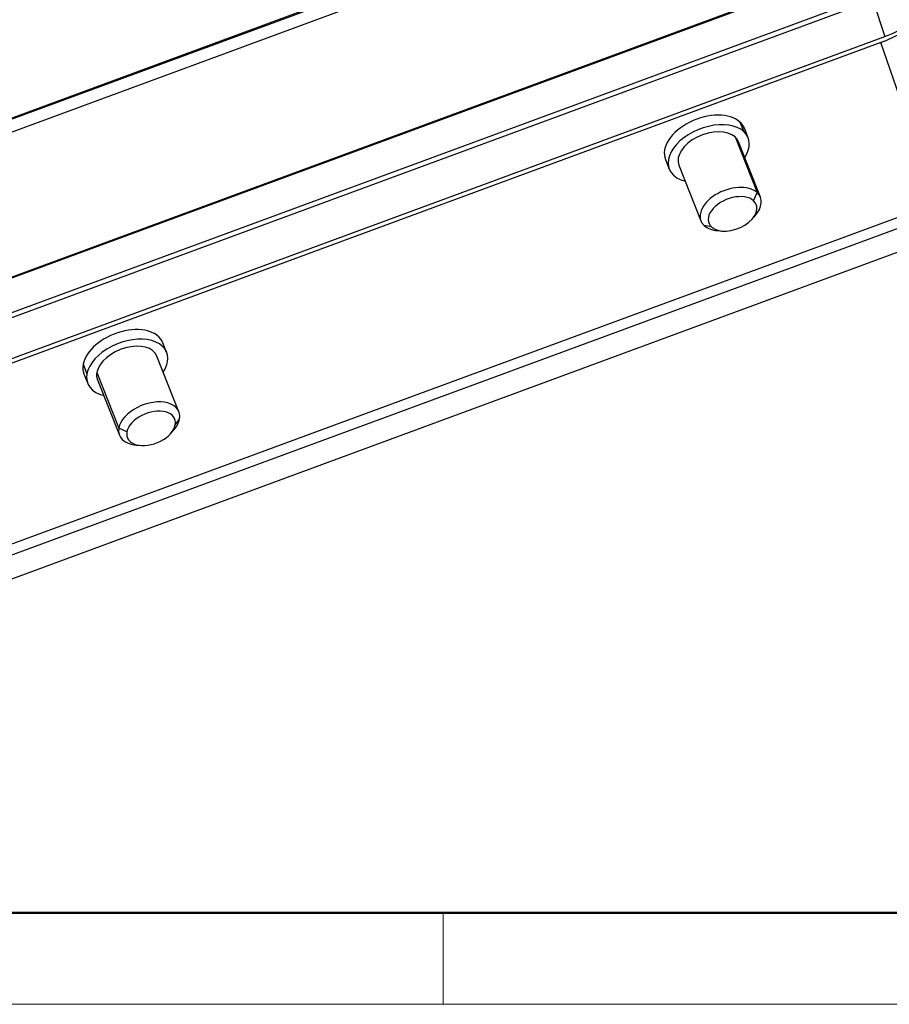
# Model space of a CAD drawing. Units: millimetres. Extents: x 1395 to 1989, y 456 to 876.
# Drawn here: x 1461 to 1528, y 456 to 532 of the extents above; entities that cross this region are included whole.
import ezdxf

# ---------------------------------------------------------------- set-up
doc = ezdxf.new("R2010")
doc.units = ezdxf.units.MM
doc.header["$LTSCALE"] = 65.395
doc.layers.get('0').update_dxf_attribs({"linetype": 'CONTINUOUS', "lineweight": 30})
doc.layers.add('Dim', color=3, linetype='CONTINUOUS', lineweight=15)
doc.layers.add('图框', color=7, linetype='CONTINUOUS', lineweight=20)

# ---------------------------------------------------------------- blocks, each defined once
blk = doc.blocks.new('A4图框-NEW')
at = {"layer": '图框', "lineweight": 50}
blk.add_line((836.855, 484.035), (1126.929, 484.035), dxfattribs=at)
at = {"layer": '图框', "color": 6}
blk.add_line((882.948, 484.035), (882.948, 480.535), dxfattribs=at)
at = {"layer": '图框', "color": 1, "lineweight": 18}
blk.add_line((833.413, 480.535), (1130.412, 480.535), dxfattribs=at)

msp = doc.modelspace()

# ---------------------------------------------------------------- linework, layer by layer
for p, q in [((1449.648, 519.992), (1517.481, 545.019)), ((1517.556, 544.925), (1449.658, 519.875)), ((1518.449, 544.275), (1449.429, 518.81)), ((1525.475, 535.763), (1451.484, 508.464)), ((1451.512, 508.405), (1525.502, 535.704)), ((1452.424, 506.095), (1526.415, 533.394)), ((1452.546, 505.757), (1526.537, 533.056)), ((1526.537, 533.056), (1527.454, 530.246)), ((1453.464, 502.947), (1527.454, 530.246)), ((1527.143, 529.79), (1453.996, 502.802)), ((1530.606, 519.695), (1527.143, 529.79)), ((1516.346, 523.693), (1516.637, 522.958)), ((1516.973, 522.477), (1516.683, 523.212)), ((1515.975, 522.546), (1517.659, 518.283)), ((1517.913, 517.921), (1516.229, 522.183)), ((1446.333, 486.11), (1542.925, 521.747)), ((1446.624, 485.375), (1543.215, 521.013)), ((1510.637, 520.824), (1510.928, 520.089)), ((1511.672, 520.383), (1513.356, 516.121)), ((1447.157, 483.742), (1543.748, 519.379)), ((1517.391, 517.658), (1517.659, 518.283)), ((1517.265, 516.243), (1517.5, 516.506)), ((1514.167, 515.648), (1513.609, 515.758)), ((1514.624, 515.369), (1514.975, 515.339)), ((1472.428, 506.043), (1472.138, 506.778)), ((1473.368, 501.486), (1471.684, 505.749)), ((1466.031, 505.129), (1466.321, 504.394)), ((1466.093, 504.39), (1466.383, 503.655)), ((1467.08, 504.506), (1468.764, 500.243)), ((1467.127, 503.949), (1468.811, 499.686)), ((1469.384, 499.946), (1468.764, 500.243)), ((1473.086, 500.491), (1473.415, 500.929)), ((1472.72, 499.809), (1472.956, 500.071)), ((1470.079, 498.935), (1470.43, 498.904))]:
    msp.add_line(p, q)
for centre, major_axis, ratio, start_param, end_param in [((1525.451, 535.317), (-6.559, -2.142), 0.789653, 1.61862, 3.141581), ((1513.66, 522.018), (3.023, 1.194), 0.612852, 0.290545, 3.141589), ((1513.95, 521.283), (3.023, 1.194), 0.612852, 0.290545, 3.432138), ((1513.66, 522.018), (3.023, 1.194), 0.612852, 6.283163, 6.57373), ((1513.95, 521.283), (2.279, 0.9), 0.612852, 0.290545, 3.141589), ((1513.95, 521.283), (3.023, 1.194), 0.612852, 5.566261, 6.57373), ((1513.95, 521.283), (2.279, 0.9), 0.612852, 6.283182, 6.57373), ((1513.95, 521.283), (3.023, 1.194), 0.612852, 3.432138, 3.858511), ((1515.634, 517.021), (-2.279, -0.9), 0.612852, 3.432138, 6.57373), ((1515.779, 516.653), (1.814, 0.716), 0.612852, 0.290545, 3.432138), ((1515.779, 516.653), (1.814, 0.716), 0.612852, 3.432138, 6.57373), ((1515.634, 517.021), (-2.279, -0.9), 0.612852, 2.253942, 3.432138), ((1515.634, 517.021), (-2.279, -0.9), 0.612852, 0.290545, 0.887644), ((1469.115, 505.584), (3.023, 1.194), 0.612852, 0.000017, 2.776792), ((1469.406, 504.849), (3.023, 1.194), 0.612852, 5.918385, 9.059978), ((1469.406, 504.849), (2.279, 0.9), 0.612852, 0.000017, 2.776792), ((1469.115, 505.584), (3.023, 1.194), 0.612852, 2.776792, 3.141601), ((1469.406, 504.849), (3.023, 1.194), 0.612852, 5.566281, 5.918385), ((1469.406, 504.849), (3.023, 1.194), 0.612852, 2.776792, 3.858531), ((1469.406, 504.849), (2.279, 0.9), 0.612852, 2.776792, 3.14161), ((1471.09, 500.586), (-2.279, -0.9), 0.612852, 2.776792, 5.918385), ((1471.235, 500.219), (1.814, 0.716), 0.612852, 5.918385, 9.059978), ((1471.09, 500.586), (-2.279, -0.9), 0.612852, 5.918385, 7.17085), ((1471.235, 500.219), (1.814, 0.716), 0.612852, 2.776792, 5.918385), ((1471.09, 500.586), (-2.279, -0.9), 0.612852, 2.253963, 2.776792)]:
    msp.add_ellipse(centre, major_axis=major_axis, ratio=ratio, start_param=start_param, end_param=end_param)
at = {"extrusion": (-5e-16, 4e-16, -1)}
msp.add_open_spline([(1527.143, 529.79), (1528.653, 530.347), (1529.844, 531.345), (1530.849, 532.188), (1531.479, 533.239), (1532.107, 534.288), (1532.272, 535.399), (1532.467, 536.712), (1531.999, 537.896)], degree=2, knots=[0, 0, 0, 0.25, 0.25, 0.5, 0.5, 0.75, 0.75, 1, 1, 1], dxfattribs=at)

# ---------------------------------------------------------------- block references
at = {"layer": 'Dim', "xscale": 2.000008417976848, "yscale": 2.000008417976848, "zscale": 2.000008417976848}
msp.add_blockref('A4图框-NEW', (-272.281, -504.989), dxfattribs=at)

doc.saveas('drawing.dxf')
